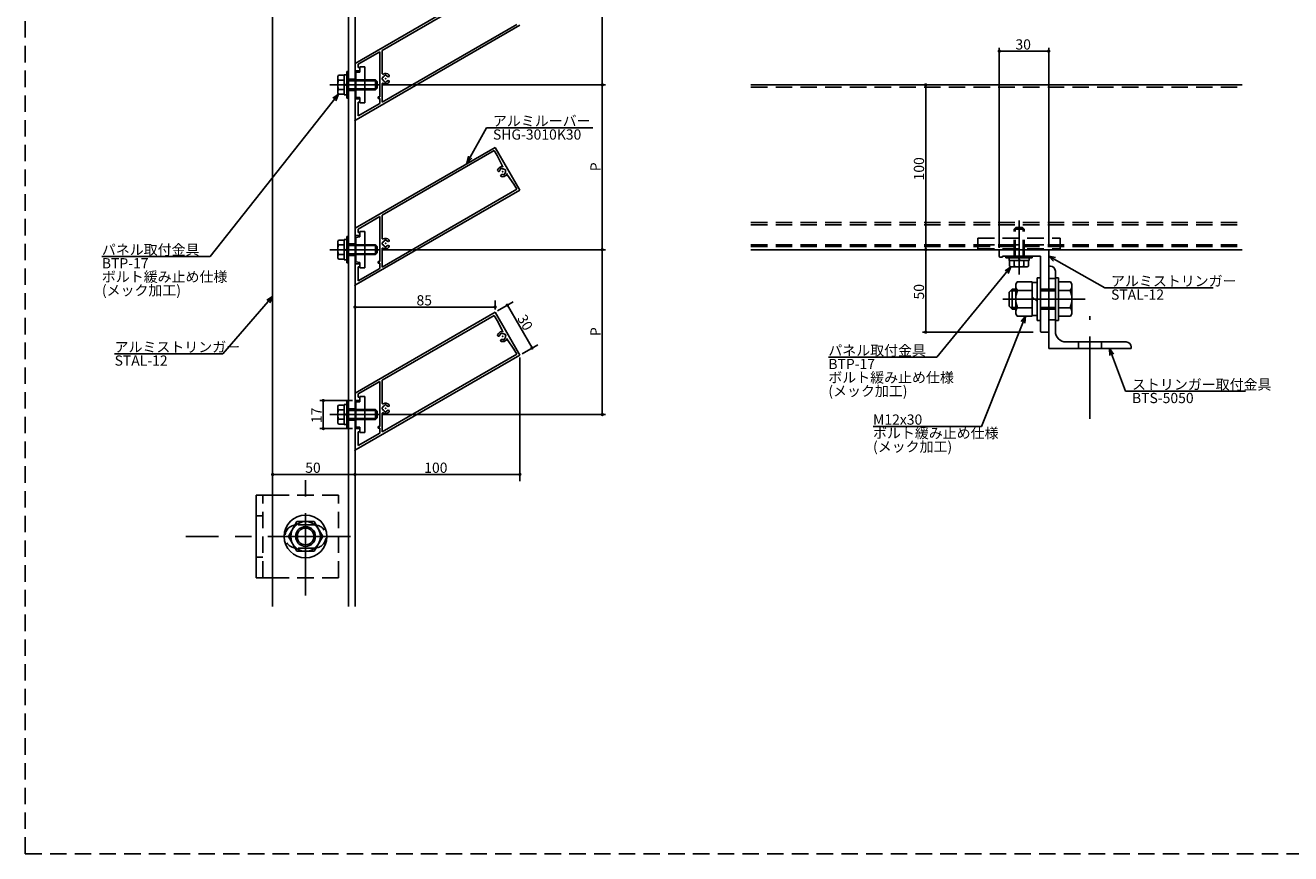
# Model space of a CAD drawing. Extents: x 0 to 1189, y -421 to 841.
# Drawn here: x 0 to 384, y -421 to -169 of the extents above; entities that cross this region are included whole.
import ezdxf

# ---------------------------------------------------------------- set-up
doc = ezdxf.new("R2010")
doc.units = 0
doc.header["$LTSCALE"] = 20
doc.linetypes.add('CENTER', pattern=[2, 1.25, -0.25, 0.25, -0.25])
doc.linetypes.add('HIDDEN', pattern=[0.375, 0.25, -0.125])
for name, color, linetype in [('BOLT', 2, 'CONTINUOUS'), ('PANEL', 4, 'CONTINUOUS'), ('SA101', 1, 'CONTINUOUS'), ('STRINGER', 7, 'CONTINUOUS'), ('SUNPO', 3, 'CONTINUOUS')]:
    doc.layers.add(name, color=color, linetype=linetype)
doc.styles.add('KNJYOKO', font='TXT', dxfattribs={"bigfont": 'BIGFONT'})
doc.dimstyles.get("Standard").update_dxf_attribs({"dimtxt": 0.18, "dimasz": 0.18, "dimexe": 0.18, "dimexo": 0.0625, "dimgap": 0.09, "dimtad": 0, "dimtih": 1, "dimtoh": 1, "dimdec": 4, "dimzin": 0, "dimdsep": 46, "dimtxsty": 'STANDARD', "dimcen": 0.09, "dimadec": 0, "dimazin": 0, "dimtfac": 1, "dimtdec": 4, "dimtofl": 0, "dimtmove": 0, "dimatfit": 3, "dimfxl": 1, "dimtolj": 1, "dimtzin": 0, "dimarcsym": 0})

# ---------------------------------------------------------------- blocks, each defined once
blk = doc.blocks.new('M13')
at = {"layer": 'SUNPO', "color": 0, "linetype": 'ByBlock'}
for p, q in [((0, 0), (-13.35, -33.39)), ((0, 0), (-1.3, -1.63)), ((-0.19, -2.08), (0, 0)), ((-13.35, -33.39), (-46.21, -33.39))]:
    blk.add_line(p, q, dxfattribs=at)
blk.add_text('M12x30', height=3.1, dxfattribs=at).set_placement((-46.21, -32.89))
at = {"layer": 'SUNPO', "color": 0, "linetype": 'ByBlock', "style": 'KNJYOKO'}
for s, p in [('ボルト緩み止め仕様', (-46.21, -36.99)), ('(メック加工)', (-46.21, -41.09))]:
    blk.add_text(s, height=3.1, dxfattribs=at).set_placement(p)
blk = doc.blocks.new('M14')
at = {"layer": 'SUNPO', "color": 0, "linetype": 'ByBlock'}
for p, q in [((0, 0), (-22.48, -27.37)), ((0, 0), (-1.73, -1.16)), ((-0.81, -1.93), (0, 0)), ((-22.48, -27.37), (-55.35, -27.37))]:
    blk.add_line(p, q, dxfattribs=at)
at = {"layer": 'SUNPO', "color": 0, "linetype": 'ByBlock', "style": 'KNJYOKO'}
for s, p in [('パネル取付金具', (-55.35, -26.87)), ('ボルト緩み止め仕様', (-55.35, -35.07)), ('(メック加工)', (-55.35, -39.17))]:
    blk.add_text(s, height=3.1, dxfattribs=at).set_placement(p)
at = {"layer": 'SUNPO', "color": 0, "linetype": 'ByBlock'}
blk.add_text('BTP-17', height=3.1, dxfattribs=at).set_placement((-55.35, -30.97))
blk = doc.blocks.new('M15')
at = {"layer": 'SUNPO', "color": 0, "linetype": 'ByBlock'}
for p, q in [((0, 0), (16.96, -9.64)), ((2.04, -0.47), (0, 0)), ((0, 0), (1.44, -1.51)), ((16.96, -9.64), (49.83, -9.64))]:
    blk.add_line(p, q, dxfattribs=at)
at = {"layer": 'SUNPO', "color": 0, "linetype": 'ByBlock', "style": 'KNJYOKO'}
blk.add_text('アルミストリンガー', height=3.1, dxfattribs=at).set_placement((18.89, -9.14))
at = {"layer": 'SUNPO', "color": 0, "linetype": 'ByBlock'}
blk.add_text('STAL-12', height=3.1, dxfattribs=at).set_placement((18.89, -13.24))
blk = doc.blocks.new('M16')
at = {"layer": 'SUNPO', "color": 0, "linetype": 'ByBlock'}
for p, q in [((0, 0), (4.92, -12.94)), ((1.27, -1.66), (0, 0)), ((0, 0), (0.15, -2.08)), ((4.92, -12.94), (41.27, -12.94))]:
    blk.add_line(p, q, dxfattribs=at)
at = {"layer": 'SUNPO', "color": 0, "linetype": 'ByBlock', "style": 'KNJYOKO'}
blk.add_text('ストリンガー取付金具', height=3.1, dxfattribs=at).set_placement((6.85, -12.44))
at = {"layer": 'SUNPO', "color": 0, "linetype": 'ByBlock'}
blk.add_text('BTS-5050', height=3.1, dxfattribs=at).set_placement((6.85, -16.54))
blk = doc.blocks.new('*D52')
at = {"layer": 'SUNPO', "color": 0, "linetype": 'ByBlock'}
for p, q in [((295.41, -236.76), (295.41, -176.11)), ((310.41, -236.51), (310.41, -176.11)), ((310.41, -177.11), (295.41, -177.11))]:
    blk.add_line(p, q, dxfattribs=at)
at = {"layer": 'SUNPO', "color": 0, "linetype": 'ByBlock', "const_width": 0.5}
for points in [[(295.66, -177.11, 1), (295.16, -177.11, 1)], [(310.66, -177.11, 1), (310.16, -177.11, 1)]]:
    blk.add_lwpolyline(points, format="xyb", close=True, dxfattribs=at)
at = {"layer": 'SUNPO', "color": 0, "linetype": 'ByBlock'}
blk.add_text('30', height=3.1, dxfattribs=at).set_placement((300.31, -176.61))
blk = doc.blocks.new('M25')
at = {"layer": 'SUNPO', "color": 0, "linetype": 'ByBlock'}
for p, q in [((0, 0), (-15.05, -17.37)), ((0, 0), (-1.76, -1.12)), ((-0.86, -1.9), (0, 0)), ((-15.05, -17.37), (-47.92, -17.37))]:
    blk.add_line(p, q, dxfattribs=at)
at = {"layer": 'SUNPO', "color": 0, "linetype": 'ByBlock', "style": 'KNJYOKO'}
blk.add_text('アルミストリンガー', height=3.1, dxfattribs=at).set_placement((-47.92, -16.87))
at = {"layer": 'SUNPO', "color": 0, "linetype": 'ByBlock'}
blk.add_text('STAL-12', height=3.1, dxfattribs=at).set_placement((-47.92, -20.97))
blk = doc.blocks.new('M28')
at = {"layer": 'SUNPO', "color": 0, "linetype": 'ByBlock'}
for p, q in [((0, 0), (-38.89, -49.18)), ((0, 0), (-1.71, -1.2)), ((-0.77, -1.94), (0, 0)), ((-38.89, -49.18), (-71.75, -49.18))]:
    blk.add_line(p, q, dxfattribs=at)
at = {"layer": 'SUNPO', "color": 0, "linetype": 'ByBlock', "style": 'KNJYOKO'}
for s, p in [('パネル取付金具', (-71.75, -48.68)), ('ボルト緩み止め仕様', (-71.75, -56.88)), ('(メック加工)', (-71.75, -60.98))]:
    blk.add_text(s, height=3.1, dxfattribs=at).set_placement(p)
at = {"layer": 'SUNPO', "color": 0, "linetype": 'ByBlock'}
blk.add_text('BTP-17', height=3.1, dxfattribs=at).set_placement((-71.75, -52.78))
blk = doc.blocks.new('*D66')
at = {"layer": 'SUNPO', "color": 0, "linetype": 'ByBlock'}
for p, q in [((108.3, -237.31), (176, -237.31)), ((175, -287.31), (175, -237.31)), ((108.3, -287.31), (176, -287.31))]:
    blk.add_line(p, q, dxfattribs=at)
at = {"layer": 'SUNPO', "color": 0, "linetype": 'ByBlock', "const_width": 0.5}
for points in [[(175.25, -237.31, 1), (174.75, -237.31, 1)], [(175.25, -287.31, 1), (174.75, -287.31, 1)]]:
    blk.add_lwpolyline(points, format="xyb", close=True, dxfattribs=at)
at = {"layer": 'SUNPO', "color": 0, "linetype": 'ByBlock'}
blk.add_text('P', height=3.1, rotation=90, dxfattribs=at).set_placement((174.5, -263.51))
blk = doc.blocks.new('*D67')
at = {"layer": 'SUNPO', "color": 0, "linetype": 'ByBlock'}
for p, q in [((108.3, -187.31), (176, -187.31)), ((175, -237.31), (175, -187.31)), ((108.3, -237.31), (176, -237.31))]:
    blk.add_line(p, q, dxfattribs=at)
at = {"layer": 'SUNPO', "color": 0, "linetype": 'ByBlock', "const_width": 0.5}
for points in [[(175.25, -187.31, 1), (174.75, -187.31, 1)], [(175.25, -237.31, 1), (174.75, -237.31, 1)]]:
    blk.add_lwpolyline(points, format="xyb", close=True, dxfattribs=at)
at = {"layer": 'SUNPO', "color": 0, "linetype": 'ByBlock'}
blk.add_text('P', height=3.1, rotation=90, dxfattribs=at).set_placement((174.5, -213.51))
blk = doc.blocks.new('*D68')
at = {"layer": 'SUNPO', "color": 0, "linetype": 'ByBlock'}
for p, q in [((108.3, -137.31), (176, -137.31)), ((175, -187.31), (175, -137.31)), ((108.3, -187.31), (176, -187.31))]:
    blk.add_line(p, q, dxfattribs=at)
at = {"layer": 'SUNPO', "color": 0, "linetype": 'ByBlock', "const_width": 0.5}
for points in [[(175.25, -137.31, 1), (174.75, -137.31, 1)], [(175.25, -187.31, 1), (174.75, -187.31, 1)]]:
    blk.add_lwpolyline(points, format="xyb", close=True, dxfattribs=at)
at = {"layer": 'SUNPO', "color": 0, "linetype": 'ByBlock'}
blk.add_text('P', height=3.1, rotation=90, dxfattribs=at).set_placement((174.5, -163.51))
blk = doc.blocks.new('*D69')
at = {"layer": 'SUNPO', "color": 0, "linetype": 'ByBlock'}
for p, q in [((99.2, -283.06), (89.36, -283.06)), ((90.36, -283.06), (90.36, -291.56)), ((99.2, -291.56), (89.36, -291.56))]:
    blk.add_line(p, q, dxfattribs=at)
at = {"layer": 'SUNPO', "color": 0, "linetype": 'ByBlock', "const_width": 0.5}
for points in [[(90.61, -283.06, 1), (90.11, -283.06, 1)], [(90.61, -291.56, 1), (90.11, -291.56, 1)]]:
    blk.add_lwpolyline(points, format="xyb", close=True, dxfattribs=at)
at = {"layer": 'SUNPO', "color": 0, "linetype": 'ByBlock'}
blk.add_text('17', height=3.1, rotation=90, dxfattribs=at).set_placement((89.86, -289.91))
blk = doc.blocks.new('*D72')
at = {"layer": 'SUNPO', "color": 0, "linetype": 'ByBlock'}
blk.add_line((273.09, -187.31), (273.09, -237.31), dxfattribs=at)
at = {"layer": 'SUNPO', "color": 0, "linetype": 'ByBlock', "const_width": 0.5}
for points in [[(273.34, -187.31, 1), (272.84, -187.31, 1)], [(273.34, -237.31, 1), (272.84, -237.31, 1)]]:
    blk.add_lwpolyline(points, format="xyb", close=True, dxfattribs=at)
at = {"layer": 'SUNPO', "color": 0, "linetype": 'ByBlock'}
blk.add_text('100', height=3.1, rotation=90, dxfattribs=at).set_placement((272.59, -216.3))
blk = doc.blocks.new('*D73')
at = {"layer": 'SUNPO', "color": 0, "linetype": 'ByBlock'}
for p, q in [((273.09, -237.31), (273.09, -262.31)), ((305.66, -262.31), (272.09, -262.31))]:
    blk.add_line(p, q, dxfattribs=at)
at = {"layer": 'SUNPO', "color": 0, "linetype": 'ByBlock', "const_width": 0.5}
for points in [[(273.34, -237.31, 1), (272.84, -237.31, 1)], [(273.34, -262.31, 1), (272.84, -262.31, 1)]]:
    blk.add_lwpolyline(points, format="xyb", close=True, dxfattribs=at)
at = {"layer": 'SUNPO', "color": 0, "linetype": 'ByBlock'}
blk.add_text('50', height=3.1, rotation=90, dxfattribs=at).set_placement((272.59, -252.41))
blk = doc.blocks.new('M33')
at = {"layer": 'SUNPO', "color": 0, "linetype": 'ByBlock'}
for p, q in [((0, 0), (5.97, 10.71)), ((5.97, 10.71), (38.2, 10.71)), ((0.45, 2.04), (0, 0)), ((0, 0), (1.5, 1.45))]:
    blk.add_line(p, q, dxfattribs=at)
at = {"layer": 'SUNPO', "color": 0, "linetype": 'ByBlock', "style": 'KNJYOKO'}
blk.add_text('アルミルーバー', height=3.1, dxfattribs=at).set_placement((7.89, 11.21))
at = {"layer": 'SUNPO', "color": 0, "linetype": 'ByBlock'}
blk.add_text('SHG-3010K30', height=3.1, dxfattribs=at).set_placement((7.89, 7.11))
blk = doc.blocks.new('*D95')
at = {"layer": 'SUNPO', "color": 0, "linetype": 'ByBlock'}
for p, q in [((143.19, -255.87), (147.93, -253.13)), ((153.7, -267.12), (146.2, -254.13)), ((150.69, -268.86), (155.43, -266.12))]:
    blk.add_line(p, q, dxfattribs=at)
at = {"layer": 'SUNPO', "color": 0, "linetype": 'ByBlock', "const_width": 0.5}
for points in [[(146.45, -254.13, 1), (145.95, -254.13, 1)], [(153.95, -267.12, 1), (153.45, -267.12, 1)]]:
    blk.add_lwpolyline(points, format="xyb", close=True, dxfattribs=at)
at = {"layer": 'SUNPO', "color": 0, "linetype": 'ByBlock'}
blk.add_text('30', height=3.1, rotation=300, dxfattribs=at).set_placement((149.08, -258.13))
blk = doc.blocks.new('*D96')
at = {"layer": 'SUNPO', "color": 0, "linetype": 'ByBlock'}
for p, q in [((142.5, -255.47), (142.5, -252.72)), ((100, -254.72), (142.5, -254.72))]:
    blk.add_line(p, q, dxfattribs=at)
at = {"layer": 'SUNPO', "color": 0, "linetype": 'ByBlock', "const_width": 0.5}
for points in [[(100.25, -254.72, 1), (99.75, -254.72, 1)], [(142.75, -254.72, 1), (142.25, -254.72, 1)]]:
    blk.add_lwpolyline(points, format="xyb", close=True, dxfattribs=at)
at = {"layer": 'SUNPO', "color": 0, "linetype": 'ByBlock'}
blk.add_text('85', height=3.1, dxfattribs=at).set_placement((118.65, -254.22))
blk = doc.blocks.new('*D97')
at = {"layer": 'SUNPO', "color": 0, "linetype": 'ByBlock'}
blk.add_line((75, -305.49), (100, -305.49), dxfattribs=at)
at = {"layer": 'SUNPO', "color": 0, "linetype": 'ByBlock', "const_width": 0.5}
for points in [[(75.25, -305.49, 1), (74.75, -305.49, 1)], [(100.25, -305.49, 1), (99.75, -305.49, 1)]]:
    blk.add_lwpolyline(points, format="xyb", close=True, dxfattribs=at)
at = {"layer": 'SUNPO', "color": 0, "linetype": 'ByBlock'}
blk.add_text('50', height=3.1, dxfattribs=at).set_placement((84.9, -304.99))
blk = doc.blocks.new('*D98')
at = {"layer": 'SUNPO', "color": 0, "linetype": 'ByBlock'}
for p, q in [((150, -270.06), (150, -307.49)), ((100, -305.49), (150, -305.49))]:
    blk.add_line(p, q, dxfattribs=at)
at = {"layer": 'SUNPO', "color": 0, "linetype": 'ByBlock', "const_width": 0.5}
for points in [[(100.25, -305.49, 1), (99.75, -305.49, 1)], [(150.25, -305.49, 1), (149.75, -305.49, 1)]]:
    blk.add_lwpolyline(points, format="xyb", close=True, dxfattribs=at)
at = {"layer": 'SUNPO', "color": 0, "linetype": 'ByBlock'}
blk.add_text('100', height=3.1, dxfattribs=at).set_placement((121, -304.99))

msp = doc.modelspace()

# ---------------------------------------------------------------- linework, layer by layer
at = {"layer": 'BOLT', "linetype": 'Continuous'}
for p, q in [((97.5, -191.30662), (97.5, -183.30662)), ((97.5, -183.30662), (98, -183.30662)), ((98, -191.30662), (98, -183.30662)), ((100.25, -183.58162), (101.5, -183.43162)), ((100.25, -187.15662), (100.25, -183.58162)), ((101.5, -181.80662), (103, -181.80662)), ((101.5, -183.43162), (101.5, -181.80662)), ((103, -181.80662), (103, -192.80662)), ((94.97329, -184.41987), (94.75, -184.80662)), ((94.75, -189.80662), (94.75, -184.80662)), ((94.97329, -184.41987), (96.75, -184.41987)), ((95.02578, -185.86324), (96.75, -185.86324)), ((96.75, -190.35662), (96.75, -184.25662)), ((96.75, -184.25662), (97.5, -184.25662)), ((96.75, -190.19337), (96.75, -184.41987)), ((96.75, -187.62128), (97.125, -187.30662)), ((97.125, -187.30662), (97.5, -186.99196)), ((97.5, -190.35662), (97.5, -184.25662)), ((98, -185.80662), (100.25, -185.80662)), ((98, -186.07712), (100.25, -186.07712)), ((100.4, -187.30662), (100.25, -187.15662)), ((100.4, -187.30662), (100.25, -187.45662)), ((100.25, -187.45662), (100.25, -191.03162)), ((103, -185.80662), (106.25, -185.80662)), ((103, -186.07712), (106.5205, -186.07712)), ((106.25, -188.80662), (106.25, -185.80662)), ((106.25, -185.80662), (106.75, -186.30662)), ((106.75, -188.30662), (106.75, -186.30662)), ((94.97329, -190.19337), (94.75, -189.80662)), ((94.97329, -190.19337), (96.75, -190.19337)), ((95.02578, -188.75), (96.75, -188.75)), ((96.75, -190.35662), (97.5, -190.35662)), ((97.5, -191.30662), (98, -191.30662)), ((98, -188.53612), (100.25, -188.53612)), ((98, -188.80662), (100.25, -188.80662)), ((101.5, -191.18162), (100.25, -191.03162)), ((101.5, -191.18162), (101.5, -192.80662)), ((103, -188.53612), (106.5205, -188.53612)), ((103, -188.80662), (106.25, -188.80662)), ((106.25, -188.80662), (106.75, -188.30662)), ((101.5, -192.80662), (103, -192.80662)), ((97.5, -241.30662), (97.5, -233.30662)), ((97.5, -233.30662), (98, -233.30662)), ((98, -241.30662), (98, -233.30662)), ((100.25, -233.58162), (101.5, -233.43162)), ((100.25, -237.15662), (100.25, -233.58162)), ((101.5, -231.80662), (103, -231.80662)), ((101.5, -233.43162), (101.5, -231.80662)), ((103, -231.80662), (103, -242.80662)), ((94.97329, -234.41987), (94.75, -234.80662)), ((94.75, -239.80662), (94.75, -234.80662)), ((94.97329, -234.41987), (96.75, -234.41987)), ((95.02578, -235.86324), (96.75, -235.86324)), ((96.75, -240.35662), (96.75, -234.25662)), ((96.75, -234.25662), (97.5, -234.25662)), ((96.75, -240.19337), (96.75, -234.41987)), ((96.75, -237.62128), (97.125, -237.30662)), ((97.125, -237.30662), (97.5, -236.99196)), ((97.5, -240.35662), (97.5, -234.25662)), ((98, -235.80662), (100.25, -235.80662)), ((98, -236.07712), (100.25, -236.07712)), ((100.4, -237.30662), (100.25, -237.15662)), ((100.4, -237.30662), (100.25, -237.45662)), ((100.25, -237.45662), (100.25, -241.03162)), ((103, -235.80662), (106.25, -235.80662)), ((103, -236.07712), (106.5205, -236.07712)), ((106.25, -238.80662), (106.25, -235.80662)), ((106.25, -235.80662), (106.75, -236.30662)), ((106.75, -238.30662), (106.75, -236.30662)), ((94.97329, -240.19337), (94.75, -239.80662)), ((94.97329, -240.19337), (96.75, -240.19337)), ((95.02578, -238.75), (96.75, -238.75)), ((96.75, -240.35662), (97.5, -240.35662)), ((97.5, -241.30662), (98, -241.30662)), ((98, -238.53612), (100.25, -238.53612)), ((98, -238.80662), (100.25, -238.80662)), ((101.5, -241.18162), (100.25, -241.03162)), ((101.5, -241.18162), (101.5, -242.80662)), ((103, -238.53612), (106.5205, -238.53612)), ((103, -238.80662), (106.25, -238.80662)), ((106.25, -238.80662), (106.75, -238.30662)), ((297.4093, -239.80662), (297.4093, -239.30662)), ((297.4093, -239.30662), (305.4093, -239.30662)), ((305.4093, -239.80662), (297.4093, -239.80662)), ((298.3593, -240.55662), (298.3593, -239.80662)), ((304.4593, -240.55662), (298.3593, -240.55662)), ((298.52255, -242.33333), (298.52255, -240.55662)), ((304.29605, -240.55662), (298.52255, -240.55662)), ((304.2843, -239.80662), (298.5343, -239.80662)), ((299.96593, -242.28084), (299.96593, -240.55662)), ((301.4093, -240.18162), (301.09464, -239.80662)), ((301.72397, -240.55662), (301.4093, -240.18162)), ((302.85268, -242.28084), (302.85268, -240.55662)), ((304.29605, -242.33333), (304.29605, -240.55662)), ((304.4593, -240.55662), (304.4593, -239.80662)), ((305.4093, -239.80662), (305.4093, -239.30662)), ((101.5, -242.80662), (103, -242.80662)), ((298.52255, -242.33333), (298.9093, -242.55662)), ((303.9093, -242.55662), (298.9093, -242.55662)), ((304.29605, -242.33333), (303.9093, -242.55662)), ((310.4093, -267.30662), (310.4093, -242.30662)), ((310.9093, -242.30662), (310.4093, -242.30662)), ((312.4093, -262.05662), (312.4093, -243.80662)), ((299.2843, -249.30662), (298.4093, -250.18162)), ((299.2843, -255.30662), (299.2843, -249.30662)), ((300.4093, -249.30662), (299.2843, -249.30662)), ((300.81123, -247.11047), (300.4093, -247.80662)), ((300.4093, -256.80662), (300.4093, -247.80662)), ((300.81123, -247.11047), (305.4093, -247.11047)), ((305.4093, -247.11047), (305.4093, -257.50277)), ((305.4093, -247.30662), (306.9093, -247.30662)), ((306.9093, -258.80662), (306.9093, -245.80662)), ((306.9093, -245.80662), (307.9093, -245.80662)), ((307.9093, -245.80662), (307.9093, -258.80662)), ((307.9093, -245.80662), (307.9093, -258.80662)), ((312.4093, -245.80662), (312.4093, -258.80662)), ((312.4093, -245.80662), (313.4093, -245.80662)), ((313.4093, -258.80662), (313.4093, -245.80662)), ((317.00738, -247.11047), (313.4093, -247.11047)), ((317.00738, -247.11047), (317.4093, -247.80662)), ((317.4093, -256.80662), (317.4093, -247.80662)), ((298.4093, -254.43162), (298.4093, -250.18162)), ((300.4093, -249.78012), (298.8108, -249.78012)), ((300.9057, -249.70854), (305.4093, -249.70854)), ((306.9093, -253.06162), (305.4093, -251.56162)), ((310.4093, -262.05662), (310.4093, -252.45662)), ((316.9129, -249.70854), (313.4093, -249.70854)), ((299.2843, -255.30662), (298.4093, -254.43162)), ((300.4093, -254.83312), (298.8108, -254.83312)), ((300.4093, -255.30662), (299.2843, -255.30662)), ((300.81123, -257.50277), (300.4093, -256.80662)), ((300.9057, -254.9047), (305.4093, -254.9047)), ((316.9129, -254.9047), (313.4093, -254.9047)), ((317.00738, -257.50277), (317.4093, -256.80662)), ((300.81123, -257.50277), (305.4093, -257.50277)), ((305.4093, -257.30662), (306.9093, -257.30662)), ((306.9093, -258.80662), (307.9093, -258.80662)), ((312.4093, -258.80662), (313.4093, -258.80662)), ((317.00738, -257.50277), (313.4093, -257.50277)), ((310.4093, -267.30662), (335.4093, -267.30662)), ((333.9093, -265.30662), (315.6593, -265.30662)), ((335.4093, -267.30662), (335.4093, -266.80662)), ((97.5, -291.30662), (97.5, -283.30662)), ((97.5, -283.30662), (98, -283.30662)), ((98, -291.30662), (98, -283.30662)), ((100.25, -283.58162), (101.5, -283.43162)), ((100.25, -287.15662), (100.25, -283.58162)), ((101.5, -281.80662), (103, -281.80662)), ((101.5, -283.43162), (101.5, -281.80662)), ((103, -281.80662), (103, -292.80662)), ((94.97329, -284.41987), (94.75, -284.80662)), ((94.75, -289.80662), (94.75, -284.80662)), ((94.97329, -284.41987), (96.75, -284.41987)), ((95.02578, -285.86324), (96.75, -285.86324)), ((96.75, -290.35662), (96.75, -284.25662)), ((96.75, -284.25662), (97.5, -284.25662)), ((96.75, -290.19337), (96.75, -284.41987)), ((96.75, -287.62128), (97.125, -287.30662)), ((97.125, -287.30662), (97.5, -286.99196)), ((97.5, -290.35662), (97.5, -284.25662)), ((98, -285.80662), (100.25, -285.80662)), ((98, -286.07712), (100.25, -286.07712)), ((100.4, -287.30662), (100.25, -287.15662)), ((100.4, -287.30662), (100.25, -287.45662)), ((100.25, -287.45662), (100.25, -291.03162)), ((103, -285.80662), (106.25, -285.80662)), ((103, -286.07712), (106.5205, -286.07712)), ((106.25, -288.80662), (106.25, -285.80662)), ((106.25, -285.80662), (106.75, -286.30662)), ((106.75, -288.30662), (106.75, -286.30662)), ((94.97329, -290.19337), (94.75, -289.80662)), ((94.97329, -290.19337), (96.75, -290.19337)), ((95.02578, -288.75), (96.75, -288.75)), ((96.75, -290.35662), (97.5, -290.35662)), ((97.5, -291.30662), (98, -291.30662)), ((98, -288.53612), (100.25, -288.53612)), ((98, -288.80662), (100.25, -288.80662)), ((101.5, -291.18162), (100.25, -291.03162)), ((101.5, -291.18162), (101.5, -292.80662)), ((103, -288.53612), (106.5205, -288.53612)), ((103, -288.80662), (106.25, -288.80662)), ((106.25, -288.80662), (106.75, -288.30662)), ((101.5, -292.80662), (103, -292.80662)), ((70, -336.79325), (70, -311.79325)), ((70, -311.79325), (75, -311.79325)), ((82.40192, -319.79325), (79.80385, -324.29325)), ((87.59808, -319.79325), (82.40192, -319.79325)), ((90.19615, -324.29325), (87.59808, -319.79325)), ((79.80385, -324.29325), (82.40192, -328.79325)), ((87.59808, -328.79325), (90.19615, -324.29325)), ((82.40192, -328.79325), (87.59808, -328.79325)), ((70, -336.79325), (75, -336.79325))]:
    msp.add_line(p, q, dxfattribs=at)
at = {"layer": 'BOLT', "linetype": 'CENTER'}
for p, q in [((92.32481, -187.30662), (107.5, -187.30662)), ((301.4093, -244.79666), (301.4093, -228.43526)), ((92.32481, -237.30662), (107.5, -237.30662)), ((321.49031, -252.30662), (295.21446, -252.30662)), ((322.9093, -288.59314), (322.9093, -257.44089)), ((92.32481, -287.30662), (107.5, -287.30662)), ((85, -342.19902), (85, -306.8443)), ((98.6031, -324.29325), (48.71348, -324.29325))]:
    msp.add_line(p, q, dxfattribs=at)
at = {"layer": 'BOLT', "linetype": 'HIDDEN'}
for p, q in [((100.25, -185.80662), (103, -185.80662)), ((103, -186.07712), (100.25, -186.07712)), ((100.25, -188.53612), (103, -188.53612)), ((103, -188.80662), (100.25, -188.80662)), ((288.9093, -233.80662), (313.9093, -233.80662)), ((288.9093, -237.05662), (288.9093, -233.80662)), ((299.9093, -231.05662), (300.4093, -230.55662)), ((302.9093, -231.05662), (299.9093, -231.05662)), ((299.9093, -239.30662), (299.9093, -231.05662)), ((300.1798, -239.30662), (300.1798, -230.78612)), ((302.4093, -230.55662), (300.4093, -230.55662)), ((302.9093, -231.05662), (302.4093, -230.55662)), ((302.6388, -239.30662), (302.6388, -230.78612)), ((302.9093, -239.30662), (302.9093, -231.05662)), ((313.9093, -237.05662), (313.9093, -233.80662)), ((100.25, -235.80662), (103, -235.80662)), ((103, -236.07712), (100.25, -236.07712)), ((288.9093, -235.80662), (313.9093, -235.80662)), ((288.9093, -237.05662), (313.9093, -237.05662)), ((299.9093, -239.30662), (299.9093, -237.80662)), ((100.25, -238.53612), (103, -238.53612)), ((103, -238.80662), (100.25, -238.80662)), ((312.4093, -249.30662), (307.9093, -249.30662)), ((312.4093, -246.05662), (310.4093, -246.05662)), ((312.4093, -249.78012), (307.9093, -249.78012)), ((312.4093, -254.83312), (307.9093, -254.83312)), ((312.4093, -255.30662), (307.9093, -255.30662)), ((312.4093, -258.55662), (310.4093, -258.55662)), ((319.4093, -267.30662), (319.4093, -265.30662)), ((326.4093, -265.30662), (326.4093, -267.30662)), ((100.25, -285.80662), (103, -285.80662)), ((103, -286.07712), (100.25, -286.07712)), ((100.25, -288.53612), (103, -288.53612)), ((103, -288.80662), (100.25, -288.80662)), ((72, -336.79325), (72, -311.79325)), ((75, -311.79325), (95, -311.79325)), ((95, -336.79325), (95, -311.79325)), ((72, -318.04325), (70, -318.04325)), ((87.75, -320.79325), (82.25, -320.79325)), ((87.75, -327.79325), (82.25, -327.79325)), ((72, -330.54325), (70, -330.54325)), ((75, -336.79325), (95, -336.79325))]:
    msp.add_line(p, q, dxfattribs=at)
at = {"layer": 'BOLT', "linetype": 'Continuous'}
for radius in [6.5, 4.5, 3, 2.5265]:
    msp.add_circle((85, -324.29325), radius, dxfattribs=at)
for centre, radius, start, end in [((95.83219, -185.14156), 1.08219, 180, 221.8265481), ((98.66509, -187.30662), 3.91509, 158.3663922, 201.6336078), ((95.83219, -189.47168), 1.08219, 138.1734519, 180), ((95.83219, -235.14156), 1.08219, 180, 221.8265481), ((98.66509, -237.30662), 3.91509, 158.3663922, 201.6336078), ((95.83219, -239.47168), 1.08219, 138.1734519, 180), ((299.24424, -241.47443), 1.08219, 270, 311.8265481), ((301.4093, -238.64153), 3.91509, 248.3663922, 291.6336078), ((303.57437, -241.47443), 1.08219, 228.1734519, 270), ((310.9093, -243.80662), 1.5, 0, 90), ((302.35724, -248.40951), 1.94794, 180, 221.8265481), ((315.46136, -248.40951), 1.94794, 318.1734519, 0), ((307.45646, -252.30662), 7.04716, 158.3663922, 201.6336078), ((310.36214, -252.30662), 7.04716, 338.3663922, 21.6336078), ((302.35724, -256.20373), 1.94794, 138.1734519, 180), ((315.46136, -256.20373), 1.94794, 0, 41.8265481), ((315.6593, -262.05662), 3.25, 180, 270), ((333.9093, -266.80662), 1.5, 0, 90), ((95.83219, -285.14156), 1.08219, 180, 221.8265481), ((98.66509, -287.30662), 3.91509, 158.3663922, 201.6336078), ((95.83219, -289.47168), 1.08219, 138.1734519, 180)]:
    msp.add_arc(centre, radius, start, end, dxfattribs=at)
at = {"layer": 'BOLT', "linetype": 'HIDDEN'}
for centre, start, end in [((82.25, -324.29325), 90, 270), ((87.75, -324.29325), 270, 90)]:
    msp.add_arc(centre, 3.5, start, end, dxfattribs=at)
at = {"layer": 'PANEL', "linetype": 'Continuous'}
for p, q in [((100, -180.80662), (142.5, -156.26923)), ((108.2, -176.88064), (142.24378, -157.22545)), ((100.375, -197.91062), (150, -169.25961)), ((108.2, -192.58457), (149.04378, -169.0034)), ((101, -181.03756), (107.5, -177.28478)), ((107.5, -190.92713), (107.5, -177.28478)), ((108.2, -183.81352), (108.2, -176.88064)), ((100, -180.80662), (100, -183.05662)), ((101.5, -183.05662), (100, -183.05662)), ((101, -181.03756), (101, -182.05662)), ((101.5, -182.05662), (101, -182.05662)), ((101.5, -183.05662), (101.5, -182.05662)), ((108.2, -187.03843), (108.2, -192.58457)), ((108.31247, -185.17809), (108.31158, -185.17808)), ((108.31248, -185.67392), (108.31159, -185.67392)), ((109.00205, -184.48846), (109.00205, -184.48757)), ((109.00211, -186.36351), (109.00211, -186.3644)), ((109.00746, -186.36849), (109.00746, -186.36938)), ((109.49789, -184.48844), (109.49789, -184.48755)), ((109.49795, -186.36349), (109.49795, -186.36438)), ((220.09579, -187.30662), (369.0986, -187.30662)), ((101.5, -191.55662), (100, -191.55662)), ((100, -197.69412), (100, -191.55662)), ((101.5, -191.55662), (101.5, -192.55662)), ((107, -191.42713), (107, -190.92713)), ((107.5, -190.92713), (107, -190.92713)), ((107.5, -191.42713), (107, -191.42713)), ((107.5, -191.42713), (107.5, -192.98871)), ((101, -196.74149), (101, -192.55662)), ((101.5, -192.55662), (101, -192.55662)), ((101, -196.74149), (107.5, -192.98871)), ((100, -230.80662), (142.5, -206.26923)), ((108.2, -226.88064), (142.24378, -207.22545)), ((143.14378, -208.7843), (142.24378, -207.22545)), ((150, -219.25961), (142.5, -206.26923)), ((144.60611, -211.7642), (143.14378, -208.7843)), ((144.05101, -212.95144), (144.05057, -212.95067)), ((144.48042, -212.70354), (144.47998, -212.70277)), ((144.98849, -214.57531), (144.98893, -214.57608)), ((145.41576, -214.3344), (145.4162, -214.33517)), ((145.4179, -214.32741), (145.41835, -214.32817)), ((145.42244, -212.95598), (145.42321, -212.95553)), ((145.67034, -213.38539), (145.67111, -213.38495)), ((146.29428, -214.68819), (148.14378, -217.44455)), ((149.04378, -219.0034), (148.14378, -217.44455)), ((100.375, -247.91062), (150, -219.25961)), ((108.2, -242.58457), (149.04378, -219.0034)), ((101, -231.03756), (107.5, -227.28478)), ((107.5, -240.92713), (107.5, -227.28478)), ((108.2, -233.81352), (108.2, -226.88064)), ((100, -230.80662), (100, -233.05662)), ((101.5, -233.05662), (100, -233.05662)), ((101, -231.03756), (101, -232.05662)), ((101.5, -232.05662), (101, -232.05662)), ((101.5, -233.05662), (101.5, -232.05662)), ((108.2, -237.03843), (108.2, -242.58457)), ((108.31247, -235.17809), (108.31158, -235.17808)), ((108.31248, -235.67392), (108.31159, -235.67392)), ((109.00205, -234.48846), (109.00205, -234.48757)), ((109.00211, -236.36351), (109.00211, -236.3644)), ((109.00746, -236.36849), (109.00746, -236.36938)), ((109.49789, -234.48844), (109.49789, -234.48755)), ((109.49795, -236.36349), (109.49795, -236.36438)), ((220.09579, -237.30662), (369.0986, -237.30662)), ((101.5, -241.55662), (100, -241.55662)), ((100, -247.69412), (100, -241.55662)), ((101.5, -241.55662), (101.5, -242.55662)), ((107, -241.42713), (107, -240.92713)), ((107.5, -240.92713), (107, -240.92713)), ((107.5, -241.42713), (107, -241.42713)), ((107.5, -241.42713), (107.5, -242.98871)), ((101, -246.74149), (101, -242.55662)), ((101.5, -242.55662), (101, -242.55662)), ((101, -246.74149), (107.5, -242.98871)), ((100, -280.80662), (142.5, -256.26923)), ((150, -269.25961), (142.5, -256.26923)), ((108.2, -276.88064), (142.24378, -257.22545)), ((143.14378, -258.7843), (142.24378, -257.22545)), ((144.60611, -261.7642), (143.14378, -258.7843)), ((144.05101, -262.95144), (144.05057, -262.95067)), ((144.48042, -262.70354), (144.47998, -262.70277)), ((144.98849, -264.57531), (144.98893, -264.57608)), ((145.41576, -264.3344), (145.4162, -264.33517)), ((145.4179, -264.32741), (145.41835, -264.32817)), ((145.42244, -262.95598), (145.42321, -262.95553)), ((145.67034, -263.38539), (145.67111, -263.38495)), ((146.29428, -264.68819), (148.14378, -267.44455)), ((149.04378, -269.0034), (148.14378, -267.44455)), ((100.375, -297.91062), (150, -269.25961)), ((108.2, -292.58457), (149.04378, -269.0034)), ((101, -281.03756), (107.5, -277.28478)), ((107.5, -290.92713), (107.5, -277.28478)), ((108.2, -283.81352), (108.2, -276.88064)), ((100, -280.80662), (100, -283.05662)), ((101.5, -283.05662), (100, -283.05662)), ((101, -281.03756), (101, -282.05662)), ((101.5, -282.05662), (101, -282.05662)), ((101.5, -283.05662), (101.5, -282.05662)), ((108.2, -287.03843), (108.2, -292.58457)), ((108.31247, -285.17809), (108.31158, -285.17808)), ((108.31248, -285.67392), (108.31159, -285.67392)), ((109.00205, -284.48846), (109.00205, -284.48757)), ((109.00211, -286.36351), (109.00211, -286.3644)), ((109.00746, -286.36849), (109.00746, -286.36938)), ((109.49789, -284.48844), (109.49789, -284.48755)), ((109.49795, -286.36349), (109.49795, -286.36438)), ((101.5, -291.55662), (100, -291.55662)), ((100, -297.69412), (100, -291.55662)), ((101.5, -291.55662), (101.5, -292.55662)), ((107, -291.42713), (107, -290.92713)), ((107.5, -290.92713), (107, -290.92713)), ((107.5, -291.42713), (107, -291.42713)), ((107.5, -291.42713), (107.5, -292.98871)), ((101, -296.74149), (101, -292.55662)), ((101.5, -292.55662), (101, -292.55662)), ((101, -296.74149), (107.5, -292.98871))]:
    msp.add_line(p, q, dxfattribs=at)
at = {"layer": 'PANEL', "linetype": 'HIDDEN'}
for p, q in [((220.09579, -188.00662), (369.0986, -188.00662)), ((220.09579, -229.10662), (369.0986, -229.10662)), ((220.09579, -229.80662), (369.0986, -229.80662)), ((220.09579, -235.80662), (369.0986, -235.80662)), ((220.09579, -236.30662), (369.0986, -236.30662))]:
    msp.add_line(p, q, dxfattribs=at)
at = {"layer": 'PANEL', "linetype": 'Continuous'}
for centre, radius, start, end in [((108.45, -183.81352), 0.25, 180, 296.3878), ((109.25, -185.42598), 1.55, 47.283095, 116.3878), ((109.25, -185.42598), 1.05, 171.0440679, 188.9594111), ((108.45, -187.03843), 0.25, 63.6122, 180), ((108.31158, -185.27808), 0.1, 90.0017395, 171.0440679), ((108.31159, -185.57392), 0.1, 188.9594111, 270.0017395), ((108.31246, -185.07809), 0.1, 270.0017395, 339.6417443), ((108.31249, -185.77392), 0.1, 20.3617347, 90.0017395), ((109.25, -185.42598), 0.9, 110.3617347, 159.6417443), ((109.25, -185.42598), 0.9, 200.3617347, 249.6417443), ((109.25, -185.42598), 1.55, 243.6122, 312.720384), ((108.90205, -184.48846), 0.1, 290.3617347, 0.0017395), ((108.90211, -186.36351), 0.1, 0.0017395, 69.6417443), ((109.10205, -184.48757), 0.1, 98.9594111, 180.0017395), ((109.10211, -186.36439), 0.1, 180.0017395, 261.0440679), ((109.25, -185.42598), 1.05, 81.0440679, 98.9594111), ((109.25, -185.42598), 1.05, 261.0440679, 278.9594111), ((109.39789, -184.48756), 0.1, 0.0017395, 81.0440679), ((109.39795, -186.36438), 0.1, 278.9594111, 0.0017395), ((109.59789, -184.48844), 0.1, 180.0017395, 249.6417443), ((109.59795, -186.36349), 0.1, 110.3617347, 180.0017395), ((109.25, -185.42598), 0.9, 48.7885288, 69.6417443), ((109.25, -185.42598), 0.9, 290.3617347, 312.720384), ((109.25, -185.42598), 0.9, 47.283095, 48.7885288), ((110.08101, -184.52595), 0.325, 227.283095, 47.283095), ((110.08107, -186.32595), 0.325, 312.720384, 132.720384), ((100.25, -197.69412), 0.25, 180, 300), ((143.56477, -213.27548), 0.325, 162.716905, 342.716905), ((144.73446, -213.63942), 1.55, 101.3025388, 162.716905), ((144.73446, -213.63942), 0.9, 161.2114712, 162.716905), ((144.73446, -213.63942), 0.9, 140.3582557, 161.2114712), ((144.13717, -212.90068), 0.1, 128.9559321, 209.9982605), ((143.96441, -213.00144), 0.1, 320.3582557, 29.9982605), ((144.73446, -213.63942), 1.05, 111.0405889, 128.9559321), ((144.46472, -214.83436), 0.325, 77.279616, 257.279616), ((144.39338, -212.75276), 0.1, 29.9982605, 111.0405889), ((144.73446, -213.63942), 1.55, 257.279616, 318.6974612), ((144.38167, -211.87433), 0.25, 281.3025388, 26.1385466), ((144.56703, -212.65354), 0.1, 209.9982605, 279.6382653), ((144.73446, -213.63942), 0.9, 257.279616, 279.6382653), ((144.73446, -213.63942), 0.9, 50.3582557, 99.6382653), ((144.90188, -214.62531), 0.1, 29.9982605, 99.6382653), ((145.07553, -214.52608), 0.1, 209.9982605, 291.0405889), ((144.73446, -213.63942), 1.05, 291.0405889, 308.9559321), ((145.37244, -212.86938), 0.1, 230.3582557, 299.9982605), ((145.33174, -214.37817), 0.1, 308.9559321, 29.9982605), ((145.5045, -214.27741), 0.1, 140.3582557, 209.9982605), ((145.4732, -213.04214), 0.1, 38.9559321, 119.9982605), ((144.73446, -213.63942), 0.9, 320.3582557, 9.6382653), ((144.73446, -213.63942), 1.05, 21.0405889, 38.9559321), ((145.72034, -213.472), 0.1, 119.9982605, 189.6382653), ((145.62112, -213.29835), 0.1, 299.9982605, 21.0405889), ((146.08668, -214.82749), 0.25, 33.8614534, 138.6974612), ((108.45, -233.81352), 0.25, 180, 296.3878), ((109.25, -235.42598), 1.55, 47.283095, 116.3878), ((109.25, -235.42598), 1.05, 171.0440679, 188.9594111), ((108.45, -237.03843), 0.25, 63.6122, 180), ((108.31158, -235.27808), 0.1, 90.0017395, 171.0440679), ((108.31159, -235.57392), 0.1, 188.9594111, 270.0017395), ((108.31246, -235.07809), 0.1, 270.0017395, 339.6417443), ((108.31249, -235.77392), 0.1, 20.3617347, 90.0017395), ((109.25, -235.42598), 0.9, 110.3617347, 159.6417443), ((109.25, -235.42598), 0.9, 200.3617347, 249.6417443), ((109.25, -235.42598), 1.55, 243.6122, 312.720384), ((108.90205, -234.48846), 0.1, 290.3617347, 0.0017395), ((108.90211, -236.36351), 0.1, 0.0017395, 69.6417443), ((109.10205, -234.48757), 0.1, 98.9594111, 180.0017395), ((109.10211, -236.36439), 0.1, 180.0017395, 261.0440679), ((109.25, -235.42598), 1.05, 81.0440679, 98.9594111), ((109.25, -235.42598), 1.05, 261.0440679, 278.9594111), ((109.39789, -234.48756), 0.1, 0.0017395, 81.0440679), ((109.39795, -236.36438), 0.1, 278.9594111, 0.0017395), ((109.59789, -234.48844), 0.1, 180.0017395, 249.6417443), ((109.59795, -236.36349), 0.1, 110.3617347, 180.0017395), ((109.25, -235.42598), 0.9, 48.7885288, 69.6417443), ((109.25, -235.42598), 0.9, 290.3617347, 312.720384), ((109.25, -235.42598), 0.9, 47.283095, 48.7885288), ((110.08101, -234.52595), 0.325, 227.283095, 47.283095), ((110.08107, -236.32595), 0.325, 312.720384, 132.720384), ((100.25, -247.69412), 0.25, 180, 300), ((143.56477, -263.27548), 0.325, 162.716905, 342.716905), ((144.73446, -263.63942), 1.55, 101.3025388, 162.716905), ((144.73446, -263.63942), 0.9, 161.2114712, 162.716905), ((144.73446, -263.63942), 0.9, 140.3582557, 161.2114712), ((144.13717, -262.90068), 0.1, 128.9559321, 209.9982605), ((143.96441, -263.00144), 0.1, 320.3582557, 29.9982605), ((144.73446, -263.63942), 1.05, 111.0405889, 128.9559321), ((144.46472, -264.83436), 0.325, 77.279616, 257.279616), ((144.39338, -262.75276), 0.1, 29.9982605, 111.0405889), ((144.73446, -263.63942), 1.55, 257.279616, 318.6974612), ((144.38167, -261.87433), 0.25, 281.3025388, 26.1385466), ((144.56703, -262.65354), 0.1, 209.9982605, 279.6382653), ((144.73446, -263.63942), 0.9, 257.279616, 279.6382653), ((144.73446, -263.63942), 0.9, 50.3582557, 99.6382653), ((144.90188, -264.62531), 0.1, 29.9982605, 99.6382653), ((145.07553, -264.52608), 0.1, 209.9982605, 291.0405889), ((144.73446, -263.63942), 1.05, 291.0405889, 308.9559321), ((145.37244, -262.86938), 0.1, 230.3582557, 299.9982605), ((145.33174, -264.37817), 0.1, 308.9559321, 29.9982605), ((145.5045, -264.27741), 0.1, 140.3582557, 209.9982605), ((145.4732, -263.04214), 0.1, 38.9559321, 119.9982605), ((144.73446, -263.63942), 0.9, 320.3582557, 9.6382653), ((144.73446, -263.63942), 1.05, 21.0405889, 38.9559321), ((145.72034, -263.472), 0.1, 119.9982605, 189.6382653), ((145.62112, -263.29835), 0.1, 299.9982605, 21.0405889), ((146.08668, -264.82749), 0.25, 33.8614534, 138.6974612), ((108.45, -283.81352), 0.25, 180, 296.3878), ((109.25, -285.42598), 1.55, 47.283095, 116.3878), ((109.25, -285.42598), 1.05, 171.0440679, 188.9594111), ((108.45, -287.03843), 0.25, 63.6122, 180), ((108.31158, -285.27808), 0.1, 90.0017395, 171.0440679), ((108.31159, -285.57392), 0.1, 188.9594111, 270.0017395), ((108.31246, -285.07809), 0.1, 270.0017395, 339.6417443), ((108.31249, -285.77392), 0.1, 20.3617347, 90.0017395), ((109.25, -285.42598), 0.9, 110.3617347, 159.6417443), ((109.25, -285.42598), 0.9, 200.3617347, 249.6417443), ((109.25, -285.42598), 1.55, 243.6122, 312.720384), ((108.90205, -284.48846), 0.1, 290.3617347, 0.0017395), ((108.90211, -286.36351), 0.1, 0.0017395, 69.6417443), ((109.10205, -284.48757), 0.1, 98.9594111, 180.0017395), ((109.10211, -286.36439), 0.1, 180.0017395, 261.0440679), ((109.25, -285.42598), 1.05, 81.0440679, 98.9594111), ((109.25, -285.42598), 1.05, 261.0440679, 278.9594111), ((109.39789, -284.48756), 0.1, 0.0017395, 81.0440679), ((109.39795, -286.36438), 0.1, 278.9594111, 0.0017395), ((109.59789, -284.48844), 0.1, 180.0017395, 249.6417443), ((109.59795, -286.36349), 0.1, 110.3617347, 180.0017395), ((109.25, -285.42598), 0.9, 48.7885288, 69.6417443), ((109.25, -285.42598), 0.9, 290.3617347, 312.720384), ((109.25, -285.42598), 0.9, 47.283095, 48.7885288), ((110.08101, -284.52595), 0.325, 227.283095, 47.283095), ((110.08107, -286.32595), 0.325, 312.720384, 132.720384), ((100.25, -297.69412), 0.25, 180, 300)]:
    msp.add_arc(centre, radius, start, end, dxfattribs=at)
for p in [(109.25, -185.42598), (109.25, -185.42598), (109.25, -185.42598), (109.25, -185.42598), (109.25, -185.42598), (100, -198.12713), (144.73446, -213.63942), (144.73446, -213.63942), (144.73446, -213.63942), (144.73446, -213.63942), (144.73446, -213.63942), (144.73446, -213.63942), (144.73446, -213.63942), (144.73446, -213.63942), (144.73446, -213.63942), (144.73446, -213.63942), (144.73446, -213.63942), (144.73446, -213.63942), (144.73446, -213.63942), (144.73446, -213.63942), (144.73446, -213.63942), (144.76348, -212.0897), (146.09107, -214.38915), (109.25, -235.42598), (109.25, -235.42598), (109.25, -235.42598), (109.25, -235.42598), (109.25, -235.42598), (100, -248.12713), (144.73446, -263.63942), (144.73446, -263.63942), (144.73446, -263.63942), (144.73446, -263.63942), (144.73446, -263.63942), (144.73446, -263.63942), (144.73446, -263.63942), (144.73446, -263.63942), (144.73446, -263.63942), (144.73446, -263.63942), (144.73446, -263.63942), (144.73446, -263.63942), (144.73446, -263.63942), (144.73446, -263.63942), (144.73446, -263.63942), (144.76348, -262.0897), (146.09107, -264.38915), (109.25, -285.42598), (109.25, -285.42598), (109.25, -285.42598), (109.25, -285.42598), (109.25, -285.42598), (100, -298.12713)]:
    msp.add_point(p, dxfattribs=at)
at = {"layer": 'SA101', "linetype": 'HIDDEN'}
for q in [(0, 841), (1189, -420.5)]:
    msp.add_line((0, -420.5), q, dxfattribs=at)
at = {"layer": 'STRINGER', "linetype": 'Continuous'}
for p, q in [((75, -345.5), (75, -92.05712)), ((98, -345.5), (98, -92.05712)), ((100, -345.5), (100, -92.05712)), ((98, -185.55662), (100, -185.55662)), ((98, -189.05662), (100, -189.05662)), ((98, -235.55662), (100, -235.55662)), ((295.4093, -237.55662), (295.4093, -239.30662)), ((295.6593, -237.30662), (310.1593, -237.30662)), ((310.4093, -237.55662), (310.4093, -262.05662)), ((98, -239.05662), (100, -239.05662)), ((295.6593, -239.55662), (296.4093, -239.55662)), ((296.4093, -239.30662), (296.4093, -239.55662)), ((296.4093, -239.30662), (307.9093, -239.30662)), ((307.9093, -239.30662), (307.9093, -252.15662)), ((307.9093, -252.15662), (308.0593, -252.30662)), ((308.0593, -252.30662), (307.9093, -252.45662)), ((307.9093, -252.45662), (307.9093, -262.05662)), ((308.1593, -262.30662), (310.1593, -262.30662)), ((98, -285.55662), (100, -285.55662)), ((98, -289.05662), (100, -289.05662))]:
    msp.add_line(p, q, dxfattribs=at)
at = {"layer": 'STRINGER', "linetype": 'HIDDEN'}
msp.add_line((302.9093, -237.30662), (302.9093, -239.30662), dxfattribs=at)
at = {"layer": 'STRINGER', "linetype": 'Continuous'}
for centre, start, end in [((295.6593, -237.55662), 90, 180), ((310.1593, -237.55662), 0, 90), ((295.6593, -239.30662), 180, 270), ((308.1593, -262.05662), 180, 270), ((310.1593, -262.05662), 270, 0)]:
    msp.add_arc(centre, 0.25, start, end, dxfattribs=at)

# ---------------------------------------------------------------- block references
at = {"layer": 'SUNPO', "color": 3, "linetype": 'Continuous'}
for name, p in [('M28', (94.97329, -190.19337)), ('M33', (133.94602, -211.03574)), ('M15', (310.4093, -239.23676)), ('M14', (298.9093, -242.55662)), ('M25', (75, -251.51434)), ('M13', (303.32884, -257.50277)), ('M16', (328.80728, -267.30662))]:
    msp.add_blockref(name, p, dxfattribs=at)

# ---------------------------------------------------------------- dimensions: what is measured, and where the dimension line sits
for base, p1, p2, angle, picture, middle in [((175, -187.30662), (107.5, -137.30662), (107.5, -187.30662), 90, '*D68', (174.5, -162.30662)), ((175, -237.30662), (107.5, -187.30662), (107.5, -237.30662), 90, '*D67', (174.5, -212.30662)), ((273.08505, -187.30662), (220.09579, -237.30662), (220.09579, -187.30662), 90, '*D72', (272.58505, -212.30662)), ((175, -287.30662), (107.5, -237.30662), (107.5, -287.30662), 90, '*D66', (174.5, -262.30662)), ((273.08505, -237.30662), (308.6593, -262.30662), (220.09579, -237.30662), 90, '*D73', (272.58505, -249.80662)), ((153.69961, -267.12364), (142.5, -256.26923), (150, -269.25961), 120, '*D95', (150.38262, -260.37845)), ((90.35567, -283.05662), (100, -291.55662), (100, -283.05662), 90, '*D69', (89.85567, -287.30662))]:
    dim = msp.add_linear_dim(base=base, p1=p1, p2=p2, angle=angle, dimstyle='Standard', dxfattribs=at)
    dim.commit()
    dim.dimension.update_dxf_attribs({"geometry": picture, "text_midpoint": middle})
for base, p1, p2, picture, middle in [((310.4093, -177.1106), (295.4093, -237.55662), (310.4093, -237.30662), '*D52', (302.9093, -176.6106)), ((100, -254.71576), (142.5, -256.26923), (100, -345.5), '*D96', (121.25, -254.21576)), ((100, -305.48616), (150, -269.25961), (100, -345.5), '*D98', (125, -304.98616)), ((75, -305.48616), (100, -345.5), (75, -345.5), '*D97', (87.5, -304.98616))]:
    dim = msp.add_linear_dim(base=base, p1=p1, p2=p2, dimstyle='Standard', dxfattribs=at)
    dim.commit()
    dim.dimension.update_dxf_attribs({"geometry": picture, "text_midpoint": middle})

doc.saveas('drawing.dxf')
